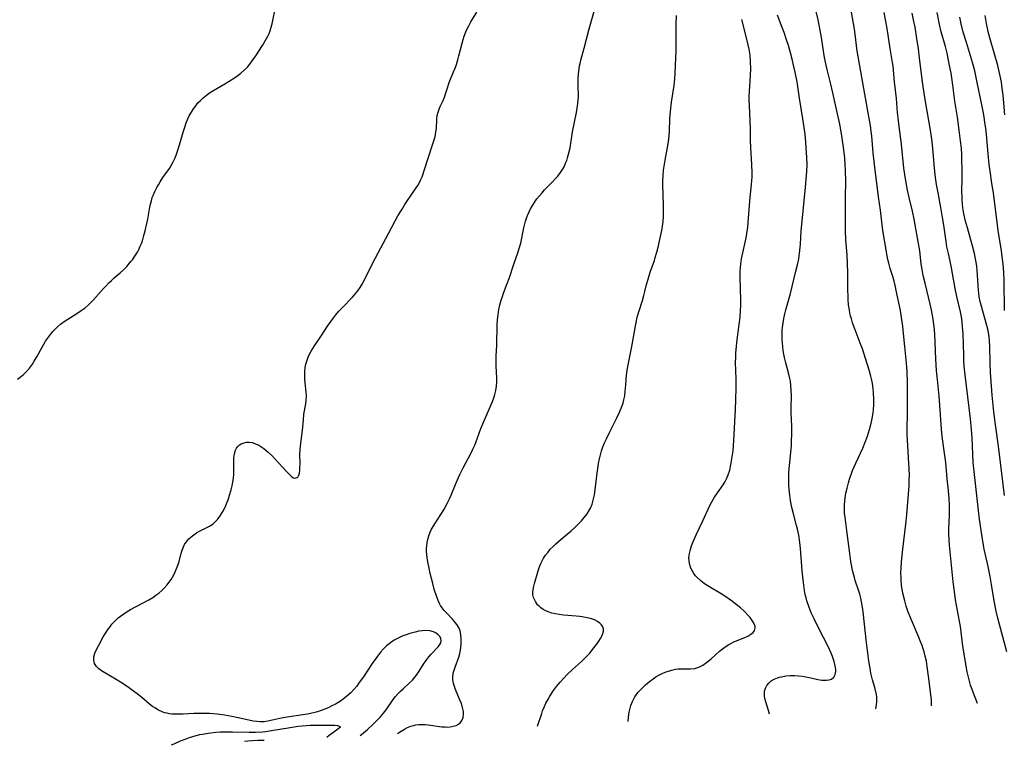
# Model space of a CAD drawing. Units: inches. Extents: x 2063837 to 2069137, y 264594 to 266531.
# Drawn here: x 2067070 to 2067248, y 264638 to 264769 of the extents above; entities that cross this region are included whole.
import ezdxf

# ---------------------------------------------------------------- set-up
doc = ezdxf.new("R2010")
doc.units = ezdxf.units.IN
doc.header["$MEASUREMENT"] = 0
doc.layers.add('c_06_T12S_R19E', color=211, linetype='Continuous')

msp = doc.modelspace()

# ---------------------------------------------------------------- linework, layer by layer
at = {"layer": 'c_06_T12S_R19E'}
for points, elevation in [([(2067069.41, 264704.27), (2067069.93, 264704.63), (2067070.48, 264705.08), (2067071, 264705.58), (2067071.59, 264706.26), (2067072.13, 264707), (2067072.45, 264707.51), (2067072.92, 264708.29), (2067073.87, 264710.04), (2067074.19, 264710.61), (2067074.52, 264711.17), (2067075.02, 264711.9), (2067075.56, 264712.6), (2067075.84, 264712.92), (2067076.24, 264713.34), (2067076.66, 264713.74), (2067077.25, 264714.24), (2067077.89, 264714.71), (2067078.54, 264715.16), (2067080.16, 264716.15), (2067081, 264716.7), (2067081.67, 264717.2), (2067082.22, 264717.66), (2067082.68, 264718.1), (2067083.22, 264718.65), (2067085, 264720.67), (2067085.42, 264721.13), (2067085.99, 264721.72), (2067086.46, 264722.17), (2067086.95, 264722.6), (2067088.07, 264723.56), (2067088.62, 264724.05), (2067089.25, 264724.7), (2067090, 264725.57), (2067090.27, 264725.92), (2067090.73, 264726.58), (2067091.16, 264727.27), (2067091.44, 264727.79), (2067091.69, 264728.34), (2067091.89, 264728.84), (2067092.08, 264729.35), (2067092.36, 264730.28), (2067092.6, 264731.17), (2067092.9, 264732.5), (2067093.05, 264733.27), (2067093.51, 264735.81), (2067093.7, 264736.61), (2067093.87, 264737.17), (2067094.02, 264737.55), (2067094.34, 264738.28), (2067094.71, 264738.99), (2067094.99, 264739.5), (2067095.29, 264740.01), (2067095.81, 264740.8), (2067096.98, 264742.47), (2067097.31, 264743), (2067097.62, 264743.55), (2067098.02, 264744.38), (2067098.29, 264745.06), (2067098.53, 264745.77), (2067098.83, 264746.75), (2067099.53, 264749.21), (2067099.77, 264749.97), (2067100.03, 264750.72), (2067100.33, 264751.45), (2067100.59, 264751.99), (2067100.96, 264752.66), (2067101.36, 264753.29), (2067101.75, 264753.82), (2067102.16, 264754.33), (2067102.59, 264754.79), (2067103.11, 264755.27), (2067103.68, 264755.74), (2067104.28, 264756.17), (2067104.87, 264756.55), (2067107.06, 264757.81), (2067107.81, 264758.26), (2067108.96, 264759), (2067109.46, 264759.35), (2067109.94, 264759.73), (2067110.55, 264760.26), (2067111.12, 264760.85), (2067111.39, 264761.15), (2067112.02, 264761.95), (2067112.68, 264762.89), (2067113.84, 264764.72), (2067114.6, 264766.02), (2067114.83, 264766.47), (2067115.05, 264766.94), (2067115.23, 264767.41), (2067115.43, 264768.05), (2067115.6, 264768.69), (2067116.28, 264771.91)], 862), ([(2067125.54, 264639.35), (2067125.94, 264639.7), (2067126.37, 264640.04), (2067126.81, 264640.35), (2067128.02, 264641.22), (2067127.51, 264641.42), (2067126.98, 264641.45), (2067124.8, 264641.49), (2067123.64, 264641.49), (2067122.58, 264641.46), (2067121.07, 264641.36), (2067120.32, 264641.28), (2067118.91, 264641.07), (2067115.5, 264640.48), (2067114.45, 264640.34), (2067113.85, 264640.29), (2067112.62, 264640.23), (2067111.45, 264640.21), (2067108.41, 264640.29), (2067107.62, 264640.29), (2067106.19, 264640.25), (2067105.42, 264640.2), (2067104.5, 264640.11), (2067104, 264640.04), (2067102.98, 264639.86), (2067102.45, 264639.75), (2067101.77, 264639.58), (2067100.55, 264639.21), (2067099.98, 264639.02), (2067098.93, 264638.61), (2067097.76, 264638.1), (2067097.32, 264637.88)], 862), ([(2067114.16, 264638.76), (2067113.92, 264638.76), (2067113, 264638.75), (2067112.04, 264638.7), (2067111.21, 264638.64), (2067110.58, 264638.57)], 860)]:
    msp.add_lwpolyline(points, dxfattribs=dict(at, elevation=elevation))
for points in [[(2067225.07, 264644.51, 874), (2067225.1, 264644.57, 874), (2067225.25, 264645.13, 874), (2067225.33, 264645.91, 874), (2067225.29, 264646.71, 874), (2067225.2, 264647.31, 874), (2067224.94, 264648.38, 874), (2067224.54, 264649.77, 874), (2067224.25, 264650.93, 874), (2067224.07, 264651.87, 874), (2067223.86, 264653.16, 874), (2067223.59, 264655.08, 874), (2067223.36, 264656.98, 874), (2067222.9, 264661.51, 874), (2067222.77, 264662.54, 874), (2067222.55, 264663.91, 874), (2067222.4, 264664.58, 874), (2067222.22, 264665.27, 874), (2067222.06, 264665.83, 874), (2067221.4, 264667.77, 874), (2067221.24, 264668.32, 874), (2067220.92, 264669.57, 874), (2067220.72, 264670.6, 874), (2067220.62, 264671.21, 874), (2067220.4, 264672.67, 874), (2067219.94, 264676.36, 874), (2067219.54, 264679.22, 874), (2067219.47, 264679.91, 874), (2067219.43, 264680.6, 874), (2067219.43, 264681.39, 874), (2067219.48, 264682.19, 874), (2067219.62, 264683.24, 874), (2067219.69, 264683.59, 874), (2067219.9, 264684.52, 874), (2067220.16, 264685.45, 874), (2067220.38, 264686.14, 874), (2067220.92, 264687.69, 874), (2067221.47, 264689.04, 874), (2067222.74, 264691.76, 874), (2067223.2, 264692.83, 874), (2067223.6, 264693.9, 874), (2067223.82, 264694.55, 874), (2067224.15, 264695.71, 874), (2067224.41, 264696.83, 874), (2067224.53, 264697.45, 874), (2067224.64, 264698.2, 874), (2067224.69, 264698.71, 874), (2067224.76, 264699.68, 874), (2067224.77, 264700.65, 874), (2067224.72, 264701.72, 874), (2067224.63, 264702.59, 874), (2067224.51, 264703.46, 874), (2067224.38, 264704.1, 874), (2067224.22, 264704.79, 874), (2067223.97, 264705.72, 874), (2067223.27, 264708.01, 874), (2067222.68, 264709.76, 874), (2067222.29, 264710.81, 874), (2067221.36, 264713.2, 874), (2067220.91, 264714.5, 874), (2067220.69, 264715.22, 874), (2067220.55, 264715.74, 874), (2067220.43, 264716.25, 874), (2067220.33, 264716.8, 874), (2067220.19, 264717.74, 874), (2067220.11, 264718.68, 874), (2067220.08, 264719.17, 874), (2067220.05, 264720.52, 874), (2067220.05, 264723.55, 874), (2067220.01, 264725.15, 874), (2067219.92, 264726.77, 874), (2067219.71, 264729.54, 874), (2067219.62, 264731.16, 874), (2067219.61, 264731.88, 874), (2067219.64, 264734.56, 874), (2067219.62, 264737.14, 874), (2067219.67, 264740.17, 874), (2067219.63, 264742.09, 874), (2067219.58, 264743.16, 874), (2067219.48, 264744.31, 874), (2067219.26, 264746.33, 874), (2067219.04, 264747.95, 874), (2067218.92, 264748.76, 874), (2067218.6, 264750.47, 874), (2067218.08, 264752.91, 874), (2067217.47, 264755.65, 874), (2067217.03, 264757.47, 874), (2067216.34, 264760.15, 874), (2067216.1, 264761.21, 874), (2067215.83, 264762.55, 874), (2067215.7, 264763.33, 874), (2067215.27, 264766.19, 874), (2067214.98, 264767.83, 874), (2067214.64, 264769.42, 874), (2067213.94, 264772.35, 874)], [(2067131.61, 264639.66, 864), (2067131.81, 264639.82, 864), (2067132.89, 264640.72, 864), (2067133.97, 264641.71, 864), (2067134.81, 264642.56, 864), (2067135.19, 264642.98, 864), (2067135.8, 264643.69, 864), (2067136.29, 264644.34, 864), (2067137.56, 264646.16, 864), (2067138.01, 264646.74, 864), (2067138.45, 264647.25, 864), (2067138.88, 264647.68, 864), (2067139.36, 264648.12, 864), (2067140.56, 264649.2, 864), (2067141.05, 264649.7, 864), (2067141.5, 264650.21, 864), (2067141.82, 264650.62, 864), (2067142.29, 264651.32, 864), (2067143.08, 264652.58, 864), (2067143.69, 264653.46, 864), (2067144.02, 264653.91, 864), (2067144.41, 264654.36, 864), (2067145.71, 264655.72, 864), (2067146.06, 264656.17, 864), (2067146.2, 264656.43, 864), (2067146.28, 264656.76, 864), (2067146.22, 264657.29, 864), (2067146.03, 264657.63, 864), (2067145.76, 264657.93, 864), (2067145.37, 264658.24, 864), (2067144.91, 264658.47, 864), (2067144.22, 264658.65, 864), (2067143.44, 264658.7, 864), (2067142.83, 264658.65, 864), (2067142.2, 264658.55, 864), (2067141.56, 264658.41, 864), (2067141.08, 264658.3, 864), (2067140.6, 264658.16, 864), (2067139.93, 264657.93, 864), (2067139.33, 264657.71, 864), (2067138.74, 264657.45, 864), (2067138.25, 264657.21, 864), (2067137.78, 264656.93, 864), (2067137.06, 264656.45, 864), (2067136.38, 264655.9, 864), (2067135.84, 264655.38, 864), (2067135.26, 264654.74, 864), (2067134.72, 264654.07, 864), (2067134.4, 264653.62, 864), (2067133.76, 264652.69, 864), (2067132.18, 264650.29, 864), (2067131.43, 264649.24, 864), (2067130.95, 264648.63, 864), (2067130.42, 264648.01, 864), (2067129.86, 264647.42, 864), (2067129.51, 264647.09, 864), (2067129.16, 264646.78, 864), (2067128.51, 264646.27, 864), (2067127.81, 264645.79, 864), (2067127.09, 264645.35, 864), (2067126.35, 264644.95, 864), (2067125.9, 264644.73, 864), (2067125.19, 264644.42, 864), (2067124.53, 264644.17, 864), (2067123.85, 264643.95, 864), (2067123.36, 264643.82, 864), (2067122.81, 264643.69, 864), (2067122, 264643.53, 864), (2067121.18, 264643.4, 864), (2067118.31, 264642.98, 864), (2067117.62, 264642.86, 864), (2067117, 264642.73, 864), (2067114.83, 264642.23, 864), (2067114.19, 264642.14, 864), (2067113.53, 264642.12, 864), (2067112.85, 264642.17, 864), (2067112.17, 264642.27, 864), (2067111.4, 264642.42, 864), (2067109.44, 264642.88, 864), (2067108.32, 264643.12, 864), (2067106.99, 264643.35, 864), (2067105.62, 264643.53, 864), (2067104.26, 264643.63, 864), (2067103.41, 264643.66, 864), (2067102.56, 264643.66, 864), (2067101.39, 264643.63, 864), (2067099.45, 264643.53, 864), (2067098.61, 264643.51, 864), (2067098.03, 264643.52, 864), (2067097.46, 264643.55, 864), (2067097, 264643.6, 864), (2067096.55, 264643.68, 864), (2067096.11, 264643.79, 864), (2067095.68, 264643.94, 864), (2067094.99, 264644.26, 864), (2067094.33, 264644.65, 864), (2067093.93, 264644.93, 864), (2067093.38, 264645.36, 864), (2067091.96, 264646.55, 864), (2067091.15, 264647.21, 864), (2067090.06, 264648.01, 864), (2067089.5, 264648.4, 864), (2067088.11, 264649.3, 864), (2067087.3, 264649.8, 864), (2067085.24, 264650.99, 864), (2067084.64, 264651.38, 864), (2067084.15, 264651.77, 864), (2067083.74, 264652.19, 864), (2067083.41, 264652.74, 864), (2067083.25, 264653.32, 864), (2067083.28, 264653.93, 864), (2067083.45, 264654.57, 864), (2067083.74, 264655.22, 864), (2067084.09, 264655.89, 864), (2067084.99, 264657.53, 864), (2067085.33, 264658.11, 864), (2067085.87, 264658.93, 864), (2067086.21, 264659.38, 864), (2067086.56, 264659.82, 864), (2067087.11, 264660.42, 864), (2067087.69, 264660.97, 864), (2067088.09, 264661.3, 864), (2067088.69, 264661.74, 864), (2067089.3, 264662.13, 864), (2067089.93, 264662.5, 864), (2067093.22, 264664.24, 864), (2067093.97, 264664.69, 864), (2067094.54, 264665.08, 864), (2067095.08, 264665.49, 864), (2067095.6, 264665.94, 864), (2067096.04, 264666.36, 864), (2067096.52, 264666.89, 864), (2067096.96, 264667.44, 864), (2067097.27, 264667.91, 864), (2067097.56, 264668.39, 864), (2067097.83, 264668.92, 864), (2067098.31, 264670.04, 864), (2067098.54, 264670.63, 864), (2067098.73, 264671.22, 864), (2067099.04, 264672.47, 864), (2067099.21, 264673.09, 864), (2067099.51, 264673.84, 864), (2067099.73, 264674.26, 864), (2067100.19, 264674.93, 864), (2067100.52, 264675.31, 864), (2067100.9, 264675.67, 864), (2067101.39, 264676.05, 864), (2067101.91, 264676.4, 864), (2067102.46, 264676.72, 864), (2067104.23, 264677.62, 864), (2067104.9, 264678.06, 864), (2067105.14, 264678.26, 864), (2067105.7, 264678.83, 864), (2067106.21, 264679.47, 864), (2067106.51, 264679.95, 864), (2067106.79, 264680.45, 864), (2067107.22, 264681.35, 864), (2067107.46, 264681.96, 864), (2067107.69, 264682.58, 864), (2067107.9, 264683.23, 864), (2067108.18, 264684.17, 864), (2067108.37, 264684.92, 864), (2067108.51, 264685.67, 864), (2067108.59, 264686.34, 864), (2067108.64, 264687.04, 864), (2067108.65, 264689.26, 864), (2067108.69, 264690.02, 864), (2067108.79, 264690.73, 864), (2067108.98, 264691.37, 864), (2067109.15, 264691.73, 864), (2067109.45, 264692.12, 864), (2067109.71, 264692.34, 864), (2067110.01, 264692.53, 864), (2067110.53, 264692.73, 864), (2067110.99, 264692.81, 864), (2067111.47, 264692.82, 864), (2067111.98, 264692.75, 864), (2067112.49, 264692.61, 864), (2067113.23, 264692.27, 864), (2067114.1, 264691.69, 864), (2067114.92, 264691.01, 864), (2067115.6, 264690.35, 864), (2067116.15, 264689.77, 864), (2067117.48, 264688.29, 864), (2067118.31, 264687.42, 864), (2067118.95, 264686.77, 864), (2067119.21, 264686.55, 864), (2067119.46, 264686.39, 864), (2067119.84, 264686.29, 864), (2067120.27, 264686.51, 864), (2067120.47, 264686.88, 864), (2067120.56, 264687.22, 864), (2067120.63, 264687.7, 864), (2067120.66, 264688.24, 864), (2067120.68, 264688.82, 864), (2067120.66, 264690.64, 864), (2067120.68, 264691.45, 864), (2067120.73, 264692.19, 864), (2067121.14, 264695.03, 864), (2067121.19, 264695.54, 864), (2067121.28, 264696.86, 864), (2067121.38, 264697.92, 864), (2067121.7, 264699.8, 864), (2067121.8, 264700.48, 864), (2067121.83, 264701.15, 864), (2067121.8, 264701.92, 864), (2067121.62, 264703.6, 864), (2067121.57, 264704.24, 864), (2067121.54, 264704.93, 864), (2067121.55, 264705.66, 864), (2067121.63, 264706.38, 864), (2067121.74, 264706.99, 864), (2067121.95, 264707.71, 864), (2067122.23, 264708.42, 864), (2067122.71, 264709.34, 864), (2067123.29, 264710.29, 864), (2067124.43, 264711.99, 864), (2067125.67, 264713.88, 864), (2067126.13, 264714.55, 864), (2067126.61, 264715.21, 864), (2067127.17, 264715.93, 864), (2067127.73, 264716.57, 864), (2067128.31, 264717.2, 864), (2067130.2, 264719.11, 864), (2067130.58, 264719.53, 864), (2067131.17, 264720.25, 864), (2067131.59, 264720.87, 864), (2067131.97, 264721.51, 864), (2067132.38, 264722.27, 864), (2067133.78, 264725.09, 864), (2067134.37, 264726.26, 864), (2067136.73, 264730.66, 864), (2067137.95, 264732.98, 864), (2067138.42, 264733.84, 864), (2067139.19, 264735.1, 864), (2067139.71, 264735.91, 864), (2067141.34, 264738.32, 864), (2067142.03, 264739.39, 864), (2067142.33, 264739.91, 864), (2067142.59, 264740.44, 864), (2067142.81, 264740.96, 864), (2067143.01, 264741.48, 864), (2067143.22, 264742.09, 864), (2067144.73, 264746.75, 864), (2067145.11, 264748.01, 864), (2067145.23, 264748.57, 864), (2067145.33, 264749.11, 864), (2067145.4, 264749.71, 864), (2067145.47, 264751.43, 864), (2067145.56, 264752.07, 864), (2067145.71, 264752.67, 864), (2067145.9, 264753.19, 864), (2067146.12, 264753.71, 864), (2067146.57, 264754.68, 864), (2067146.86, 264755.38, 864), (2067147.19, 264756.35, 864), (2067147.41, 264757.06, 864), (2067147.72, 264758.02, 864), (2067147.85, 264758.34, 864), (2067148.53, 264759.97, 864), (2067148.8, 264760.64, 864), (2067149.04, 264761.33, 864), (2067149.3, 264762.13, 864), (2067149.51, 264762.89, 864), (2067150.09, 264765.17, 864), (2067150.26, 264765.82, 864), (2067150.45, 264766.45, 864), (2067150.74, 264767.2, 864), (2067150.93, 264767.62, 864), (2067151.29, 264768.32, 864), (2067151.68, 264769.01, 864), (2067152.75, 264770.79, 864)], [(2067138.34, 264640.01, 866), (2067138.56, 264640.17, 866), (2067139.01, 264640.46, 866), (2067139.61, 264640.81, 866), (2067140.19, 264641.1, 866), (2067140.77, 264641.33, 866), (2067141.23, 264641.48, 866), (2067141.69, 264641.58, 866), (2067142.22, 264641.64, 866), (2067142.76, 264641.66, 866), (2067143.35, 264641.63, 866), (2067143.94, 264641.57, 866), (2067146.38, 264641.25, 866), (2067146.98, 264641.2, 866), (2067147.42, 264641.19, 866), (2067147.92, 264641.23, 866), (2067148.47, 264641.32, 866), (2067148.98, 264641.48, 866), (2067149.42, 264641.7, 866), (2067149.75, 264641.97, 866), (2067150.04, 264642.36, 866), (2067150.25, 264642.91, 866), (2067150.33, 264643.53, 866), (2067150.31, 264644.03, 866), (2067150.23, 264644.5, 866), (2067150.1, 264644.95, 866), (2067149.88, 264645.58, 866), (2067149.63, 264646.23, 866), (2067148.88, 264648.01, 866), (2067148.68, 264648.55, 866), (2067148.51, 264649.09, 866), (2067148.4, 264649.79, 866), (2067148.39, 264650.18, 866), (2067148.47, 264650.96, 866), (2067148.61, 264651.51, 866), (2067148.8, 264652.06, 866), (2067149.46, 264653.87, 866), (2067149.64, 264654.5, 866), (2067149.76, 264655.14, 866), (2067149.89, 264656.17, 866), (2067149.91, 264657.17, 866), (2067149.85, 264657.94, 866), (2067149.7, 264658.61, 866), (2067149.52, 264659.1, 866), (2067149.14, 264659.78, 866), (2067148.66, 264660.41, 866), (2067148.34, 264660.77, 866), (2067147.23, 264661.88, 866), (2067146.82, 264662.33, 866), (2067146.45, 264662.81, 866), (2067146.18, 264663.24, 866), (2067145.94, 264663.69, 866), (2067145.72, 264664.15, 866), (2067145.53, 264664.63, 866), (2067145.28, 264665.32, 866), (2067145.09, 264665.95, 866), (2067144.75, 264667.2, 866), (2067144.25, 264669.26, 866), (2067144.08, 264669.99, 866), (2067143.86, 264671.14, 866), (2067143.74, 264671.94, 866), (2067143.68, 264672.49, 866), (2067143.64, 264673.04, 866), (2067143.63, 264673.55, 866), (2067143.65, 264674.06, 866), (2067143.72, 264674.62, 866), (2067143.83, 264675.17, 866), (2067144.03, 264675.84, 866), (2067144.29, 264676.5, 866), (2067144.49, 264676.92, 866), (2067144.66, 264677.24, 866), (2067145.13, 264678.05, 866), (2067146.77, 264680.58, 866), (2067147.39, 264681.72, 866), (2067147.81, 264682.58, 866), (2067148.1, 264683.24, 866), (2067149.02, 264685.46, 866), (2067149.69, 264686.95, 866), (2067150.29, 264688.16, 866), (2067151.67, 264690.77, 866), (2067152.05, 264691.55, 866), (2067152.37, 264692.29, 866), (2067152.57, 264692.79, 866), (2067153.5, 264695.34, 866), (2067154.03, 264696.6, 866), (2067155.23, 264699.35, 866), (2067155.59, 264700.2, 866), (2067155.89, 264701.06, 866), (2067156.01, 264701.46, 866), (2067156.18, 264702.21, 866), (2067156.3, 264702.97, 866), (2067156.37, 264703.73, 866), (2067156.38, 264704.5, 866), (2067156.26, 264706.62, 866), (2067156.24, 264707.76, 866), (2067156.26, 264708.41, 866), (2067156.36, 264710.44, 866), (2067156.44, 264714.12, 866), (2067156.5, 264715.03, 866), (2067156.59, 264715.94, 866), (2067156.75, 264716.88, 866), (2067156.93, 264717.72, 866), (2067157.16, 264718.55, 866), (2067157.32, 264719.04, 866), (2067157.6, 264719.84, 866), (2067158.27, 264721.59, 866), (2067158.68, 264722.7, 866), (2067159.48, 264725.11, 866), (2067160.2, 264727.19, 866), (2067160.38, 264727.75, 866), (2067160.7, 264728.91, 866), (2067161.3, 264731.71, 866), (2067161.6, 264732.93, 866), (2067161.76, 264733.44, 866), (2067161.94, 264733.94, 866), (2067162.23, 264734.6, 866), (2067162.48, 264735.11, 866), (2067162.76, 264735.61, 866), (2067163.26, 264736.4, 866), (2067163.65, 264736.94, 866), (2067164.09, 264737.5, 866), (2067164.57, 264738.05, 866), (2067165.05, 264738.58, 866), (2067166.4, 264739.95, 866), (2067167.1, 264740.7, 866), (2067167.42, 264741.07, 866), (2067167.92, 264741.73, 866), (2067168.26, 264742.24, 866), (2067168.56, 264742.78, 866), (2067168.85, 264743.4, 866), (2067169.05, 264743.9, 866), (2067169.22, 264744.41, 866), (2067169.4, 264745.04, 866), (2067169.65, 264746.18, 866), (2067170.13, 264749.08, 866), (2067170.83, 264752.59, 866), (2067170.96, 264753.41, 866), (2067171.07, 264754.22, 866), (2067171.13, 264754.91, 866), (2067171.16, 264755.41, 866), (2067171.14, 264757.68, 866), (2067171.15, 264758.7, 866), (2067171.2, 264759.61, 866), (2067171.3, 264760.51, 866), (2067171.38, 264761.05, 866), (2067171.47, 264761.47, 866), (2067171.68, 264762.34, 866), (2067172.24, 264764.28, 866), (2067173.11, 264767.78, 866), (2067173.46, 264769.04, 866), (2067174.08, 264771.13, 866)], [(2067163.76, 264641.33, 868), (2067164.51, 264643.64, 868), (2067164.68, 264644.11, 868), (2067164.97, 264644.81, 868), (2067165.28, 264645.49, 868), (2067165.62, 264646.15, 868), (2067165.97, 264646.77, 868), (2067166.63, 264647.79, 868), (2067167.18, 264648.52, 868), (2067167.84, 264649.33, 868), (2067168.51, 264650.08, 868), (2067169.12, 264650.7, 868), (2067170.09, 264651.62, 868), (2067171.75, 264653.1, 868), (2067172.22, 264653.55, 868), (2067172.73, 264654.07, 868), (2067173.22, 264654.61, 868), (2067173.73, 264655.23, 868), (2067174.44, 264656.14, 868), (2067174.88, 264656.76, 868), (2067175.18, 264657.23, 868), (2067175.43, 264657.69, 868), (2067175.61, 264658.14, 868), (2067175.71, 264658.57, 868), (2067175.71, 264658.98, 868), (2067175.59, 264659.36, 868), (2067175.37, 264659.72, 868), (2067175.05, 264660.04, 868), (2067174.61, 264660.35, 868), (2067174.08, 264660.62, 868), (2067173.39, 264660.86, 868), (2067172.79, 264661.01, 868), (2067172.15, 264661.14, 868), (2067171.42, 264661.24, 868), (2067170.76, 264661.31, 868), (2067168.48, 264661.5, 868), (2067167.68, 264661.6, 868), (2067167, 264661.71, 868), (2067166.35, 264661.85, 868), (2067165.71, 264662.05, 868), (2067165.24, 264662.24, 868), (2067164.76, 264662.5, 868), (2067164.33, 264662.81, 868), (2067164.03, 264663.08, 868), (2067163.76, 264663.37, 868), (2067163.37, 264663.93, 868), (2067163.04, 264664.66, 868), (2067162.93, 264665.16, 868), (2067162.92, 264665.67, 868), (2067163.04, 264666.47, 868), (2067163.22, 264667.2, 868), (2067163.86, 264669.53, 868), (2067164.09, 264670.23, 868), (2067164.35, 264670.86, 868), (2067164.58, 264671.33, 868), (2067164.84, 264671.79, 868), (2067165.23, 264672.37, 868), (2067165.66, 264672.92, 868), (2067166.08, 264673.41, 868), (2067166.59, 264673.95, 868), (2067167.08, 264674.42, 868), (2067168.02, 264675.26, 868), (2067169.85, 264676.78, 868), (2067170.46, 264677.31, 868), (2067171.14, 264677.95, 868), (2067171.71, 264678.55, 868), (2067172.23, 264679.16, 868), (2067172.74, 264679.83, 868), (2067173.18, 264680.54, 868), (2067173.34, 264680.86, 868), (2067173.64, 264681.59, 868), (2067173.87, 264682.34, 868), (2067174.08, 264683.31, 868), (2067174.23, 264684.22, 868), (2067174.58, 264687.24, 868), (2067174.7, 264688.09, 868), (2067174.83, 264688.95, 868), (2067175, 264689.82, 868), (2067175.18, 264690.55, 868), (2067175.38, 264691.27, 868), (2067175.62, 264691.98, 868), (2067175.92, 264692.72, 868), (2067176.24, 264693.45, 868), (2067176.8, 264694.6, 868), (2067178.17, 264697.26, 868), (2067178.65, 264698.27, 868), (2067179.06, 264699.31, 868), (2067179.27, 264699.9, 868), (2067179.44, 264700.5, 868), (2067179.6, 264701.24, 868), (2067179.68, 264702, 868), (2067179.75, 264703.25, 868), (2067179.82, 264704.21, 868), (2067179.91, 264705, 868), (2067180.04, 264705.87, 868), (2067180.26, 264707.16, 868), (2067180.87, 264710.18, 868), (2067181.6, 264714.22, 868), (2067181.86, 264715.49, 868), (2067182.17, 264716.65, 868), (2067182.77, 264718.5, 868), (2067183.05, 264719.41, 868), (2067183.24, 264720.13, 868), (2067183.55, 264721.42, 868), (2067183.81, 264722.4, 868), (2067184.21, 264723.64, 868), (2067184.95, 264725.76, 868), (2067185.12, 264726.29, 868), (2067185.41, 264727.28, 868), (2067185.65, 264728.2, 868), (2067185.97, 264729.59, 868), (2067186.28, 264731.18, 868), (2067186.41, 264732.02, 868), (2067186.52, 264732.86, 868), (2067186.59, 264733.71, 868), (2067186.63, 264734.72, 868), (2067186.62, 264735.52, 868), (2067186.53, 264737.83, 868), (2067186.5, 264739.26, 868), (2067186.51, 264740.29, 868), (2067186.55, 264741.21, 868), (2067186.62, 264742.12, 868), (2067186.77, 264743.25, 868), (2067186.89, 264743.95, 868), (2067187.34, 264746.23, 868), (2067187.45, 264746.91, 868), (2067187.57, 264747.78, 868), (2067187.69, 264749.16, 868), (2067187.77, 264751.53, 868), (2067187.86, 264752.79, 868), (2067188.07, 264754.45, 868), (2067188.54, 264757.52, 868), (2067188.67, 264758.71, 868), (2067188.74, 264759.65, 868), (2067188.8, 264761.18, 868), (2067188.89, 264763.72, 868), (2067188.91, 264765.34, 868), (2067188.93, 264768.66, 868), (2067188.96, 264770.17, 868)], [(2067205.83, 264643.51, 872), (2067205.67, 264644.16, 872), (2067205.17, 264645.79, 872), (2067205.02, 264646.39, 872), (2067204.94, 264646.87, 872), (2067204.92, 264647.26, 872), (2067204.96, 264647.72, 872), (2067205.11, 264648.24, 872), (2067205.35, 264648.72, 872), (2067205.7, 264649.17, 872), (2067206.13, 264649.54, 872), (2067206.68, 264649.86, 872), (2067207.3, 264650.12, 872), (2067207.64, 264650.22, 872), (2067208.02, 264650.32, 872), (2067208.8, 264650.45, 872), (2067209.61, 264650.52, 872), (2067210.42, 264650.52, 872), (2067211.09, 264650.47, 872), (2067211.76, 264650.39, 872), (2067212.42, 264650.29, 872), (2067213.31, 264650.11, 872), (2067214.58, 264649.83, 872), (2067215.34, 264649.7, 872), (2067215.78, 264649.66, 872), (2067216.2, 264649.66, 872), (2067216.66, 264649.74, 872), (2067217.06, 264649.9, 872), (2067217.49, 264650.24, 872), (2067217.76, 264650.71, 872), (2067217.86, 264651.24, 872), (2067217.85, 264651.61, 872), (2067217.81, 264651.99, 872), (2067217.71, 264652.53, 872), (2067217.57, 264653.08, 872), (2067217.26, 264653.99, 872), (2067217.02, 264654.58, 872), (2067216.47, 264655.77, 872), (2067214.76, 264659.08, 872), (2067213.93, 264660.79, 872), (2067213.41, 264661.9, 872), (2067212.95, 264663.03, 872), (2067212.61, 264664.05, 872), (2067212.46, 264664.63, 872), (2067212.32, 264665.21, 872), (2067212.19, 264665.92, 872), (2067211.99, 264667.42, 872), (2067211.78, 264669.5, 872), (2067211.46, 264673.54, 872), (2067211.34, 264674.63, 872), (2067211.14, 264675.99, 872), (2067210.93, 264677.05, 872), (2067210.76, 264677.72, 872), (2067210.17, 264679.82, 872), (2067209.88, 264681, 872), (2067209.64, 264682.25, 872), (2067209.5, 264683.2, 872), (2067209.44, 264683.78, 872), (2067209.36, 264684.9, 872), (2067209.34, 264685.53, 872), (2067209.33, 264686.17, 872), (2067209.37, 264687.35, 872), (2067209.46, 264688.61, 872), (2067209.8, 264692.18, 872), (2067209.85, 264693.26, 872), (2067209.87, 264694.02, 872), (2067209.86, 264695.69, 872), (2067209.78, 264698.17, 872), (2067209.77, 264699.14, 872), (2067209.8, 264701.15, 872), (2067209.78, 264702.32, 872), (2067209.73, 264703.11, 872), (2067209.63, 264703.89, 872), (2067209.54, 264704.37, 872), (2067209.35, 264705.17, 872), (2067208.8, 264707.24, 872), (2067208.58, 264708.17, 872), (2067208.45, 264708.82, 872), (2067208.33, 264709.48, 872), (2067208.24, 264710.21, 872), (2067208.14, 264711.38, 872), (2067208.13, 264712.05, 872), (2067208.16, 264713.14, 872), (2067208.2, 264713.63, 872), (2067208.3, 264714.44, 872), (2067208.44, 264715.26, 872), (2067208.61, 264716.09, 872), (2067208.8, 264716.83, 872), (2067209.63, 264719.78, 872), (2067210.64, 264723.85, 872), (2067210.95, 264725.2, 872), (2067211.13, 264726.1, 872), (2067211.28, 264727.03, 872), (2067211.42, 264728.17, 872), (2067211.46, 264728.75, 872), (2067211.58, 264731.16, 872), (2067211.62, 264731.69, 872), (2067212.37, 264739.05, 872), (2067212.63, 264741.91, 872), (2067212.68, 264743.17, 872), (2067212.64, 264744.42, 872), (2067212.43, 264747.19, 872), (2067212.28, 264748.65, 872), (2067212.12, 264749.86, 872), (2067211.88, 264751.44, 872), (2067211.27, 264755.19, 872), (2067210.83, 264758.15, 872), (2067210.49, 264759.93, 872), (2067210.22, 264761.16, 872), (2067210.01, 264762.05, 872), (2067209.65, 264763.44, 872), (2067209.28, 264764.75, 872), (2067208.95, 264765.77, 872), (2067208.49, 264767.12, 872), (2067208.15, 264768.03, 872), (2067207.26, 264770.22, 872)], [(2067227.17, 264726.62, 876), (2067226.69, 264729.46, 876), (2067226.41, 264731.19, 876), (2067225.98, 264734.87, 876), (2067225.64, 264737.33, 876), (2067224.87, 264743.16, 876), (2067224.63, 264745.3, 876), (2067224.38, 264748.3, 876), (2067224.3, 264749.13, 876), (2067224.15, 264750.24, 876), (2067223.81, 264752.17, 876), (2067222.74, 264757.96, 876), (2067222.23, 264761.08, 876), (2067221.82, 264763.42, 876), (2067221.71, 264764.19, 876), (2067221.45, 264766.32, 876), (2067221.25, 264767.73, 876), (2067220.73, 264770.77, 876)], [(2067243.58, 264645.47, 878), (2067242.84, 264647.32, 878), (2067242.58, 264648.02, 878), (2067242.32, 264648.78, 878), (2067242.1, 264649.5, 878), (2067241.92, 264650.24, 878), (2067241.81, 264650.72, 878), (2067241.72, 264651.21, 878), (2067240.94, 264655.88, 878), (2067240.47, 264659.43, 878), (2067239.6, 264664.28, 878), (2067239.38, 264665.75, 878), (2067239.15, 264667.54, 878), (2067238.6, 264672.98, 878), (2067238.5, 264674.16, 878), (2067238.44, 264675.03, 878), (2067238.39, 264676.42, 878), (2067238.39, 264677.14, 878), (2067238.49, 264679.6, 878), (2067238.5, 264680.83, 878), (2067238.48, 264681.48, 878), (2067238.43, 264682.54, 878), (2067238.29, 264684.08, 878), (2067238.07, 264686.18, 878), (2067237.82, 264689.14, 878), (2067237.66, 264690.44, 878), (2067237.18, 264693.86, 878), (2067237.03, 264695.18, 878), (2067236.73, 264699.56, 878), (2067236.59, 264701.16, 878), (2067236.29, 264704.18, 878), (2067236.16, 264705.83, 878), (2067236.04, 264707.9, 878), (2067235.91, 264710.89, 878), (2067235.82, 264712.42, 878), (2067235.69, 264713.79, 878), (2067235.45, 264715.52, 878), (2067235.17, 264717.05, 878), (2067235, 264717.86, 878), (2067234.7, 264719.13, 878), (2067234.05, 264721.64, 878), (2067233.74, 264723.06, 878), (2067233.54, 264724.13, 878), (2067233.38, 264725.18, 878), (2067233.08, 264727.55, 878), (2067232.89, 264728.85, 878), (2067232.46, 264731.2, 878), (2067232.1, 264733.29, 878), (2067231.8, 264734.74, 878), (2067231.2, 264737.21, 878), (2067230.9, 264738.54, 878), (2067230.57, 264740.19, 878), (2067230.37, 264741.35, 878), (2067230.2, 264742.54, 878), (2067230.12, 264743.18, 878), (2067229.86, 264746.15, 878), (2067229.78, 264746.85, 878), (2067229.35, 264750.06, 878), (2067229.16, 264751.63, 878), (2067229.07, 264752.59, 878), (2067228.89, 264755.14, 878), (2067228.54, 264758.19, 878), (2067228.25, 264760.99, 878), (2067228.16, 264761.64, 878), (2067227.71, 264764.22, 878), (2067227.16, 264767.83, 878), (2067226.66, 264770.74, 878)], [(2067248.9, 264654.82, 880), (2067247.26, 264660.95, 880), (2067246.95, 264662.21, 880), (2067246.75, 264663.12, 880), (2067246.51, 264664.43, 880), (2067246.1, 264667.04, 880), (2067245.87, 264668.46, 880), (2067245.49, 264670.32, 880), (2067244.81, 264673.44, 880), (2067244.67, 264674.19, 880), (2067244.42, 264675.67, 880), (2067243.96, 264678.87, 880), (2067243.74, 264680.44, 880), (2067243.12, 264685.87, 880), (2067242.95, 264687.51, 880), (2067242.81, 264689.17, 880), (2067242.6, 264693.65, 880), (2067242.49, 264695.15, 880), (2067242.28, 264697.04, 880), (2067241.34, 264705.05, 880), (2067241.18, 264706.62, 880), (2067241.11, 264707.67, 880), (2067241.07, 264708.63, 880), (2067240.95, 264712.47, 880), (2067240.86, 264713.74, 880), (2067240.77, 264714.65, 880), (2067240.65, 264715.55, 880), (2067240.48, 264716.45, 880), (2067239.82, 264719.25, 880), (2067239.54, 264720.69, 880), (2067239.06, 264723.41, 880), (2067238.86, 264724.46, 880), (2067238.6, 264725.66, 880), (2067238.28, 264727.01, 880), (2067238.02, 264728.23, 880), (2067237.87, 264729.22, 880), (2067237.48, 264732.15, 880), (2067237.25, 264733.59, 880), (2067237, 264734.99, 880), (2067236.47, 264737.73, 880), (2067236.16, 264739.57, 880), (2067235.97, 264740.84, 880), (2067235.84, 264741.88, 880), (2067235.71, 264743.17, 880), (2067235.48, 264746.15, 880), (2067235.35, 264747.26, 880), (2067235.22, 264748.2, 880), (2067234.97, 264749.78, 880), (2067234.35, 264753.2, 880), (2067233.94, 264755.7, 880), (2067233.6, 264758.17, 880), (2067233.07, 264762.48, 880), (2067232.86, 264764.15, 880), (2067232.58, 264766, 880), (2067232.24, 264768.09, 880), (2067231.99, 264769.39, 880), (2067231.71, 264770.61, 880)], [(2067248.48, 264683.18, 882), (2067247.73, 264689.17, 882), (2067247.39, 264692.14, 882), (2067246.89, 264695.57, 882), (2067246.56, 264698.31, 882), (2067246.26, 264701.38, 882), (2067246.01, 264704.61, 882), (2067245.95, 264705.53, 882), (2067245.88, 264707.16, 882), (2067245.83, 264710.15, 882), (2067245.76, 264711.22, 882), (2067245.68, 264711.94, 882), (2067245.5, 264713.06, 882), (2067245.29, 264713.98, 882), (2067244.24, 264717.67, 882), (2067244.08, 264718.31, 882), (2067243.9, 264719.18, 882), (2067243.8, 264719.86, 882), (2067243.75, 264720.37, 882), (2067243.69, 264721.16, 882), (2067243.57, 264723.18, 882), (2067243.52, 264723.94, 882), (2067243.44, 264724.7, 882), (2067243.33, 264725.44, 882), (2067243.15, 264726.36, 882), (2067243, 264727.03, 882), (2067242.71, 264728.16, 882), (2067241.73, 264731.72, 882), (2067241.42, 264732.9, 882), (2067241.12, 264734.21, 882), (2067240.94, 264735.31, 882), (2067240.85, 264736.04, 882), (2067240.78, 264736.77, 882), (2067240.76, 264737.43, 882), (2067240.75, 264738.17, 882), (2067240.8, 264740.74, 882), (2067240.79, 264742.09, 882), (2067240.75, 264744.25, 882), (2067240.72, 264744.96, 882), (2067240.65, 264746.14, 882), (2067240.51, 264747.45, 882), (2067240.26, 264749.39, 882), (2067239.93, 264751.73, 882), (2067239.47, 264754.66, 882), (2067239.09, 264757.54, 882), (2067238.9, 264758.88, 882), (2067238.77, 264759.73, 882), (2067238.51, 264761.14, 882), (2067238.32, 264762.1, 882), (2067238.05, 264763.34, 882), (2067237.74, 264764.57, 882), (2067237.01, 264767.24, 882), (2067236.7, 264768.58, 882), (2067236.24, 264770.74, 882)], [(2067248.48, 264716.72, 884), (2067248.38, 264722.16, 884), (2067248.32, 264723.61, 884), (2067248.2, 264725.14, 884), (2067248.05, 264726.41, 884), (2067247.9, 264727.5, 884), (2067247.35, 264731.18, 884), (2067246.45, 264738.06, 884), (2067246.25, 264739.39, 884), (2067245.79, 264742.37, 884), (2067245.68, 264743.19, 884), (2067245.48, 264745.12, 884), (2067245.21, 264748.64, 884), (2067245.08, 264749.79, 884), (2067244.99, 264750.45, 884), (2067244.7, 264752.17, 884), (2067244.29, 264754.31, 884), (2067243.54, 264758.07, 884), (2067243.08, 264760.16, 884), (2067242.69, 264761.65, 884), (2067241.55, 264765.3, 884), (2067241, 264767.19, 884), (2067240.63, 264768.65, 884), (2067240.39, 264769.87, 884)], [(2067248.51, 264752.18, 886), (2067248.2, 264755.74, 886), (2067248.07, 264756.99, 886), (2067247.9, 264758.12, 886), (2067247.63, 264759.49, 886), (2067247.23, 264761.12, 886), (2067245.91, 264765.7, 886), (2067245.53, 264767.2, 886), (2067245.38, 264767.87, 886), (2067245.2, 264768.76, 886), (2067244.98, 264770.17, 886)], [(2067180.17, 264642.18, 870), (2067180.27, 264642.99, 870), (2067180.4, 264643.89, 870), (2067180.5, 264644.36, 870), (2067180.7, 264645.1, 870), (2067180.96, 264645.81, 870), (2067181.4, 264646.68, 870), (2067182, 264647.49, 870), (2067182.6, 264648.13, 870), (2067183.36, 264648.85, 870), (2067184.09, 264649.47, 870), (2067184.74, 264649.96, 870), (2067185.23, 264650.3, 870), (2067185.74, 264650.6, 870), (2067186.5, 264650.98, 870), (2067187.08, 264651.22, 870), (2067187.68, 264651.41, 870), (2067188.34, 264651.58, 870), (2067188.8, 264651.66, 870), (2067189.27, 264651.72, 870), (2067189.97, 264651.75, 870), (2067191.53, 264651.73, 870), (2067192.29, 264651.82, 870), (2067193.03, 264652.05, 870), (2067193.75, 264652.42, 870), (2067194.43, 264652.88, 870), (2067195.23, 264653.55, 870), (2067196.77, 264654.94, 870), (2067197.24, 264655.32, 870), (2067197.73, 264655.68, 870), (2067198.37, 264656.09, 870), (2067198.94, 264656.41, 870), (2067199.37, 264656.61, 870), (2067201.37, 264657.42, 870), (2067201.88, 264657.65, 870), (2067202.47, 264658, 870), (2067202.86, 264658.32, 870), (2067203.13, 264658.68, 870), (2067203.25, 264659.15, 870), (2067203.23, 264659.48, 870), (2067203.01, 264660.04, 870), (2067202.82, 264660.35, 870), (2067202.6, 264660.66, 870), (2067202.31, 264661.04, 870), (2067201.98, 264661.43, 870), (2067201.49, 264661.96, 870), (2067201.26, 264662.19, 870), (2067200.6, 264662.78, 870), (2067199.82, 264663.41, 870), (2067199.1, 264663.96, 870), (2067197.94, 264664.79, 870), (2067197.09, 264665.33, 870), (2067194.82, 264666.66, 870), (2067194.23, 264667.05, 870), (2067193.76, 264667.39, 870), (2067193.31, 264667.74, 870), (2067192.67, 264668.34, 870), (2067192.44, 264668.6, 870), (2067192.13, 264669, 870), (2067191.86, 264669.42, 870), (2067191.59, 264669.98, 870), (2067191.36, 264670.6, 870), (2067191.24, 264671.24, 870), (2067191.22, 264671.93, 870), (2067191.31, 264672.63, 870), (2067191.48, 264673.37, 870), (2067191.69, 264674.04, 870), (2067191.92, 264674.63, 870), (2067192.54, 264676.02, 870), (2067193.75, 264678.57, 870), (2067195.04, 264681.34, 870), (2067195.36, 264681.99, 870), (2067195.84, 264682.84, 870), (2067196.39, 264683.67, 870), (2067197.42, 264685.11, 870), (2067197.8, 264685.73, 870), (2067198.05, 264686.2, 870), (2067198.18, 264686.5, 870), (2067198.35, 264686.91, 870), (2067198.62, 264687.79, 870), (2067198.83, 264688.7, 870), (2067199.03, 264689.81, 870), (2067199.23, 264691.26, 870), (2067199.31, 264692.15, 870), (2067199.38, 264693.12, 870), (2067199.67, 264698.77, 870), (2067199.73, 264700.49, 870), (2067199.78, 264702.68, 870), (2067199.77, 264704.14, 870), (2067199.71, 264705.93, 870), (2067199.69, 264707.17, 870), (2067199.72, 264708.28, 870), (2067199.76, 264709.03, 870), (2067199.85, 264710.16, 870), (2067199.92, 264710.9, 870), (2067200.34, 264714.18, 870), (2067200.49, 264715.51, 870), (2067200.58, 264716.7, 870), (2067200.61, 264717.61, 870), (2067200.61, 264718.52, 870), (2067200.49, 264722.73, 870), (2067200.51, 264723.89, 870), (2067200.55, 264724.49, 870), (2067200.61, 264725.08, 870), (2067200.77, 264726.08, 870), (2067201.26, 264728.27, 870), (2067201.58, 264729.87, 870), (2067201.72, 264730.68, 870), (2067201.88, 264731.83, 870), (2067202.04, 264733.47, 870), (2067202.27, 264736.55, 870), (2067202.59, 264739.59, 870), (2067202.64, 264740.2, 870), (2067202.67, 264740.92, 870), (2067202.68, 264741.69, 870), (2067202.65, 264743.15, 870), (2067202.46, 264746.18, 870), (2067202.41, 264747.64, 870), (2067202.38, 264749.69, 870), (2067202.34, 264751.11, 870), (2067202.19, 264753.86, 870), (2067202.16, 264754.79, 870), (2067202.16, 264755.5, 870), (2067202.2, 264756.45, 870), (2067202.38, 264759.24, 870), (2067202.43, 264760.58, 870), (2067202.41, 264761.77, 870), (2067202.31, 264762.97, 870), (2067202.14, 264764.1, 870), (2067201.98, 264764.88, 870), (2067201.62, 264766.4, 870), (2067200.8, 264769.48, 870)], [(2067235.23, 264645.03, 876), (2067235.23, 264645.06, 876), (2067235.23, 264645.66, 876), (2067235.2, 264646.15, 876), (2067234.71, 264650.41, 876), (2067234.46, 264652.19, 876), (2067234.29, 264653.11, 876), (2067234.09, 264654.01, 876), (2067233.89, 264654.8, 876), (2067233.66, 264655.57, 876), (2067233.51, 264656, 876), (2067233.2, 264656.82, 876), (2067232.86, 264657.63, 876), (2067231.49, 264660.85, 876), (2067230.95, 264662.22, 876), (2067230.65, 264663.13, 876), (2067230.37, 264664.05, 876), (2067230.08, 264665.22, 876), (2067229.96, 264665.83, 876), (2067229.86, 264666.45, 876), (2067229.78, 264667.06, 876), (2067229.73, 264667.61, 876), (2067229.7, 264668.17, 876), (2067229.69, 264669.29, 876), (2067229.71, 264669.97, 876), (2067229.79, 264671.16, 876), (2067230.01, 264673.43, 876), (2067230.56, 264677.95, 876), (2067230.75, 264679.66, 876), (2067231.15, 264684.93, 876), (2067231.2, 264686.11, 876), (2067231.21, 264686.75, 876), (2067231.19, 264688.11, 876), (2067231.14, 264688.98, 876), (2067230.91, 264692.16, 876), (2067230.81, 264694.27, 876), (2067230.8, 264695.16, 876), (2067230.88, 264698.18, 876), (2067230.89, 264699.22, 876), (2067230.86, 264703.68, 876), (2067230.79, 264705.63, 876), (2067230.69, 264707.14, 876), (2067230.37, 264710.19, 876), (2067230.16, 264712.56, 876), (2067230.03, 264713.85, 876), (2067229.8, 264715.45, 876), (2067229.58, 264716.69, 876), (2067228.84, 264720.36, 876), (2067228.69, 264721.01, 876), (2067228.43, 264722.04, 876), (2067228.2, 264722.85, 876), (2067227.73, 264724.31, 876), (2067227.46, 264725.3, 876), (2067227.3, 264725.95, 876), (2067227.17, 264726.62, 876)]]:
    msp.add_polyline3d(points, dxfattribs=at)

doc.saveas('drawing.dxf')
